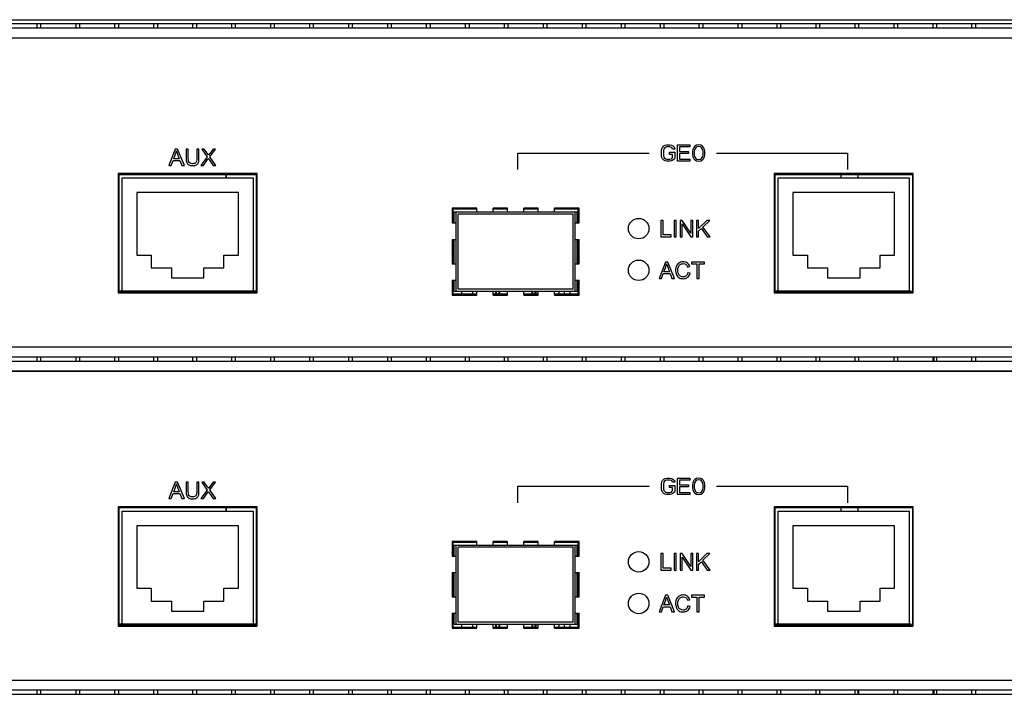
# Model space of a CAD drawing. Units: millimetres. Extents: x -503 to 720, y -15169 to -13892.
# Drawn here: x 317 to 437, y -14201 to -14118 of the extents above; entities that cross this region are included whole.
import ezdxf

# ---------------------------------------------------------------- set-up
doc = ezdxf.new("R2010")
doc.units = ezdxf.units.MM

msp = doc.modelspace()

# ---------------------------------------------------------------- linework, layer by layer
at = {"color": 7, "linetype": 'Continuous'}
for p, q in [((220.65, -14118.25), (637.7, -14118.25)), ((613.85, -14118.75), (233.45, -14118.75)), ((236.45, -14119.25), (610.75, -14119.25)), ((621.17, -14120.5), (225.97, -14120.5)), ((235.95, -14120.45), (611.25, -14120.45)), ((329.13, -14137.02), (329.13, -14151.56)), ((346.07, -14137.02), (329.13, -14137.02)), ((329.23, -14151.46), (329.23, -14137.12)), ((329.23, -14137.12), (345.97, -14137.12)), ((329.6, -14151.35), (329.6, -14137.55)), ((329.6, -14137.55), (345.6, -14137.55)), ((342.3, -14137.55), (342.3, -14137.12)), ((342.35, -14137.55), (342.35, -14137.12)), ((345.6, -14137.55), (345.6, -14151.35)), ((345.97, -14137.12), (345.97, -14151.46)), ((346.07, -14151.56), (346.07, -14137.02)), ((409.13, -14137.02), (409.13, -14151.56)), ((426.07, -14137.02), (409.13, -14137.02)), ((409.23, -14151.46), (409.23, -14137.12)), ((409.23, -14137.12), (425.97, -14137.12)), ((409.6, -14151.35), (409.6, -14137.55)), ((409.6, -14137.55), (425.6, -14137.55)), ((417.3, -14137.55), (417.3, -14137.12)), ((425.6, -14137.55), (425.6, -14151.35)), ((425.97, -14137.12), (425.97, -14151.46)), ((426.07, -14151.56), (426.07, -14137.02)), ((331.41, -14139.34), (331.41, -14146.95)), ((343.79, -14139.34), (331.41, -14139.34)), ((343.79, -14146.95), (343.79, -14139.34)), ((411.41, -14139.34), (411.41, -14146.95)), ((423.79, -14139.34), (411.41, -14139.34)), ((423.79, -14146.95), (423.79, -14139.34)), ((369.87, -14141.23), (369.87, -14143.04)), ((372.85, -14141.23), (369.87, -14141.23)), ((369.97, -14143.04), (369.97, -14141.33)), ((369.97, -14141.33), (372.85, -14141.33)), ((370.1, -14143.04), (370.1, -14141.7)), ((370.1, -14141.7), (385.1, -14141.7)), ((370.35, -14151.35), (370.35, -14141.7)), ((370.6, -14151.1), (370.6, -14141.95)), ((384.6, -14141.95), (370.6, -14141.95)), ((372.85, -14141.7), (372.85, -14141.23)), ((374.85, -14141.7), (374.85, -14141.23)), ((376.6, -14141.23), (374.85, -14141.23)), ((374.85, -14141.33), (376.6, -14141.33)), ((376.6, -14141.7), (376.6, -14141.23)), ((378.6, -14141.7), (378.6, -14141.23)), ((380.35, -14141.23), (378.6, -14141.23)), ((378.6, -14141.33), (380.35, -14141.33)), ((380.35, -14141.7), (380.35, -14141.23)), ((382.35, -14141.7), (382.35, -14141.23)), ((385.33, -14141.23), (382.35, -14141.23)), ((382.35, -14141.33), (385.23, -14141.33)), ((384.6, -14151.1), (384.6, -14141.95)), ((384.85, -14151.35), (384.85, -14141.7)), ((385.1, -14143.04), (385.1, -14141.7)), ((385.23, -14141.33), (385.23, -14143.04)), ((385.33, -14143.04), (385.33, -14141.23)), ((369.87, -14143.04), (370.35, -14143.04)), ((384.85, -14143.04), (385.33, -14143.04)), ((369.87, -14145.04), (369.87, -14148.01)), ((369.87, -14145.04), (370.35, -14145.04)), ((369.97, -14148.01), (369.97, -14145.04)), ((370.1, -14148.01), (370.1, -14145.04)), ((384.85, -14145.04), (385.33, -14145.04)), ((385.1, -14148.01), (385.1, -14145.04)), ((385.23, -14145.04), (385.23, -14148.01)), ((385.33, -14148.01), (385.33, -14145.04)), ((331.41, -14146.95), (333.17, -14146.95)), ((333.17, -14146.95), (333.17, -14148.53)), ((342.03, -14148.53), (342.03, -14146.95)), ((342.03, -14146.95), (343.79, -14146.95)), ((411.41, -14146.95), (413.17, -14146.95)), ((413.17, -14146.95), (413.17, -14148.53)), ((422.03, -14148.53), (422.03, -14146.95)), ((422.03, -14146.95), (423.79, -14146.95)), ((369.87, -14148.01), (370.35, -14148.01)), ((384.85, -14148.01), (385.33, -14148.01)), ((333.17, -14148.53), (335.61, -14148.53)), ((335.61, -14148.53), (335.61, -14149.75)), ((339.59, -14149.75), (339.59, -14148.53)), ((339.59, -14148.53), (342.03, -14148.53)), ((413.17, -14148.53), (415.61, -14148.53)), ((415.61, -14148.53), (415.61, -14149.75)), ((419.59, -14149.75), (419.59, -14148.53)), ((419.59, -14148.53), (422.03, -14148.53)), ((335.61, -14149.75), (339.59, -14149.75)), ((369.87, -14150.01), (369.87, -14151.83)), ((369.87, -14150.01), (370.35, -14150.01)), ((369.97, -14151.73), (369.97, -14150.01)), ((370.1, -14151.35), (370.1, -14150.01)), ((384.85, -14150.01), (385.33, -14150.01)), ((385.1, -14151.35), (385.1, -14150.01)), ((385.23, -14150.01), (385.23, -14151.73)), ((385.33, -14151.83), (385.33, -14150.01)), ((415.61, -14149.75), (419.59, -14149.75)), ((329.13, -14151.56), (346.07, -14151.56)), ((329.38, -14151.35), (329.23, -14151.35)), ((345.97, -14151.46), (329.23, -14151.46)), ((329.6, -14151.35), (329.38, -14151.35)), ((345.6, -14151.35), (329.6, -14151.35)), ((345.82, -14151.35), (345.6, -14151.35)), ((345.97, -14151.35), (345.82, -14151.35)), ((369.87, -14151.83), (372.85, -14151.83)), ((372.85, -14151.73), (369.97, -14151.73)), ((370.1, -14151.35), (385.1, -14151.35)), ((384.6, -14151.1), (370.6, -14151.1)), ((371, -14151.35), (371, -14151.73)), ((372.32, -14151.35), (372.32, -14151.73)), ((372.85, -14151.83), (372.85, -14151.35)), ((374.85, -14151.83), (374.85, -14151.35)), ((376.6, -14151.73), (374.85, -14151.73)), ((374.85, -14151.83), (376.6, -14151.83)), ((375.14, -14151.35), (375.14, -14151.73)), ((375.2, -14151.35), (375.2, -14151.73)), ((375.24, -14151.35), (375.24, -14151.73)), ((375.54, -14151.35), (375.54, -14151.73)), ((375.63, -14151.35), (375.63, -14151.73)), ((376.6, -14151.83), (376.6, -14151.35)), ((378.6, -14151.83), (378.6, -14151.35)), ((380.35, -14151.73), (378.6, -14151.73)), ((378.6, -14151.83), (380.35, -14151.83)), ((379.58, -14151.35), (379.58, -14151.73)), ((379.64, -14151.35), (379.64, -14151.73)), ((379.94, -14151.35), (379.94, -14151.73)), ((380.04, -14151.35), (380.04, -14151.73)), ((380.35, -14151.83), (380.35, -14151.35)), ((382.35, -14151.83), (382.35, -14151.35)), ((385.23, -14151.73), (382.35, -14151.73)), ((382.35, -14151.83), (385.33, -14151.83)), ((382.88, -14151.35), (382.88, -14151.73)), ((383.5, -14151.35), (383.5, -14151.73)), ((384.2, -14151.35), (384.2, -14151.73)), ((409.13, -14151.56), (426.07, -14151.56)), ((409.38, -14151.35), (409.23, -14151.35)), ((425.97, -14151.46), (409.23, -14151.46)), ((409.6, -14151.35), (409.38, -14151.35)), ((425.6, -14151.35), (409.6, -14151.35)), ((425.82, -14151.35), (425.6, -14151.35)), ((536.95, -14158.2), (310.25, -14158.2)), ((310.25, -14159.35), (536.95, -14159.35)), ((310.25, -14159.89), (536.95, -14159.89)), ((310.25, -14161.09), (536.95, -14161.09)), ((536.95, -14161.14), (310.25, -14161.14)), ((329.13, -14177.66), (329.13, -14192.2)), ((346.07, -14177.66), (329.13, -14177.66)), ((329.23, -14192.1), (329.23, -14177.76)), ((329.23, -14177.76), (345.97, -14177.76)), ((329.6, -14191.99), (329.6, -14178.19)), ((329.6, -14178.19), (345.6, -14178.19)), ((342.3, -14178.19), (342.3, -14177.76)), ((342.35, -14178.19), (342.35, -14177.76)), ((345.6, -14178.19), (345.6, -14191.99)), ((345.97, -14177.76), (345.97, -14192.1)), ((346.07, -14192.2), (346.07, -14177.66)), ((409.13, -14177.66), (409.13, -14192.2)), ((426.07, -14177.66), (409.13, -14177.66)), ((409.23, -14192.1), (409.23, -14177.76)), ((409.23, -14177.76), (425.97, -14177.76)), ((409.6, -14191.99), (409.6, -14178.19)), ((409.6, -14178.19), (425.6, -14178.19)), ((417.3, -14178.19), (417.3, -14177.76)), ((425.6, -14178.19), (425.6, -14191.99)), ((425.97, -14177.76), (425.97, -14192.1)), ((426.07, -14192.2), (426.07, -14177.66)), ((331.41, -14179.98), (331.41, -14187.59)), ((343.79, -14179.98), (331.41, -14179.98)), ((343.79, -14187.59), (343.79, -14179.98)), ((411.41, -14179.98), (411.41, -14187.59)), ((423.79, -14179.98), (411.41, -14179.98)), ((423.79, -14187.59), (423.79, -14179.98)), ((369.87, -14181.87), (369.87, -14183.68)), ((372.85, -14181.87), (369.87, -14181.87)), ((369.97, -14183.68), (369.97, -14181.97)), ((369.97, -14181.97), (372.85, -14181.97)), ((372.85, -14182.34), (372.85, -14181.87)), ((374.85, -14182.34), (374.85, -14181.87)), ((376.6, -14181.87), (374.85, -14181.87)), ((374.85, -14181.97), (376.6, -14181.97)), ((376.6, -14182.34), (376.6, -14181.87)), ((378.6, -14182.34), (378.6, -14181.87)), ((380.35, -14181.87), (378.6, -14181.87)), ((378.6, -14181.97), (380.35, -14181.97)), ((380.35, -14182.34), (380.35, -14181.87)), ((382.35, -14182.34), (382.35, -14181.87)), ((385.33, -14181.87), (382.35, -14181.87)), ((382.35, -14181.97), (385.23, -14181.97)), ((385.23, -14181.97), (385.23, -14183.68)), ((385.33, -14183.68), (385.33, -14181.87)), ((370.1, -14183.68), (370.1, -14182.34)), ((370.1, -14182.34), (385.1, -14182.34)), ((370.35, -14191.99), (370.35, -14182.34)), ((370.6, -14191.74), (370.6, -14182.59)), ((384.6, -14182.59), (370.6, -14182.59)), ((384.6, -14191.74), (384.6, -14182.59)), ((384.85, -14191.99), (384.85, -14182.34)), ((385.1, -14183.68), (385.1, -14182.34)), ((369.87, -14183.68), (370.35, -14183.68)), ((384.85, -14183.68), (385.33, -14183.68)), ((369.87, -14185.68), (369.87, -14188.65)), ((369.87, -14185.68), (370.35, -14185.68)), ((369.97, -14188.65), (369.97, -14185.68)), ((370.1, -14188.65), (370.1, -14185.68)), ((384.85, -14185.68), (385.33, -14185.68)), ((385.1, -14188.65), (385.1, -14185.68)), ((385.23, -14185.68), (385.23, -14188.65)), ((385.33, -14188.65), (385.33, -14185.68)), ((331.41, -14187.59), (333.17, -14187.59)), ((333.17, -14187.59), (333.17, -14189.17)), ((342.03, -14189.17), (342.03, -14187.59)), ((342.03, -14187.59), (343.79, -14187.59)), ((411.41, -14187.59), (413.17, -14187.59)), ((413.17, -14187.59), (413.17, -14189.17)), ((422.03, -14189.17), (422.03, -14187.59)), ((422.03, -14187.59), (423.79, -14187.59)), ((333.17, -14189.17), (335.61, -14189.17)), ((335.61, -14189.17), (335.61, -14190.39)), ((339.59, -14190.39), (339.59, -14189.17)), ((339.59, -14189.17), (342.03, -14189.17)), ((369.87, -14188.65), (370.35, -14188.65)), ((384.85, -14188.65), (385.33, -14188.65)), ((413.17, -14189.17), (415.61, -14189.17)), ((415.61, -14189.17), (415.61, -14190.39)), ((419.59, -14190.39), (419.59, -14189.17)), ((419.59, -14189.17), (422.03, -14189.17)), ((335.61, -14190.39), (339.59, -14190.39)), ((415.61, -14190.39), (419.59, -14190.39)), ((369.87, -14190.65), (369.87, -14192.47)), ((369.87, -14190.65), (370.35, -14190.65)), ((369.97, -14192.37), (369.97, -14190.65)), ((370.1, -14191.99), (370.1, -14190.65)), ((384.85, -14190.65), (385.33, -14190.65)), ((385.1, -14191.99), (385.1, -14190.65)), ((385.23, -14190.65), (385.23, -14192.37)), ((385.33, -14192.47), (385.33, -14190.65)), ((329.13, -14192.2), (346.07, -14192.2)), ((329.38, -14191.99), (329.23, -14191.99)), ((345.97, -14192.1), (329.23, -14192.1)), ((329.6, -14191.99), (329.38, -14191.99)), ((345.6, -14191.99), (329.6, -14191.99)), ((345.82, -14191.99), (345.6, -14191.99)), ((345.97, -14191.99), (345.82, -14191.99)), ((369.87, -14192.47), (372.85, -14192.47)), ((372.85, -14192.37), (369.97, -14192.37)), ((370.1, -14191.99), (385.1, -14191.99)), ((384.6, -14191.74), (370.6, -14191.74)), ((371, -14191.99), (371, -14192.37)), ((372.32, -14191.99), (372.32, -14192.37)), ((372.85, -14192.47), (372.85, -14191.99)), ((374.85, -14192.47), (374.85, -14191.99)), ((376.6, -14192.37), (374.85, -14192.37)), ((374.85, -14192.47), (376.6, -14192.47)), ((375.14, -14191.99), (375.14, -14192.37)), ((375.2, -14191.99), (375.2, -14192.37)), ((375.24, -14191.99), (375.24, -14192.37)), ((375.54, -14191.99), (375.54, -14192.37)), ((375.63, -14191.99), (375.63, -14192.37)), ((376.6, -14192.47), (376.6, -14191.99)), ((378.6, -14192.47), (378.6, -14191.99)), ((380.35, -14192.37), (378.6, -14192.37)), ((378.6, -14192.47), (380.35, -14192.47)), ((379.58, -14191.99), (379.58, -14192.37)), ((379.64, -14191.99), (379.64, -14192.37)), ((379.94, -14191.99), (379.94, -14192.37)), ((380.04, -14191.99), (380.04, -14192.37)), ((380.35, -14192.47), (380.35, -14191.99)), ((382.35, -14192.47), (382.35, -14191.99)), ((385.23, -14192.37), (382.35, -14192.37)), ((382.35, -14192.47), (385.33, -14192.47)), ((382.88, -14191.99), (382.88, -14192.37)), ((383.5, -14191.99), (383.5, -14192.37)), ((384.2, -14191.99), (384.2, -14192.37)), ((409.13, -14192.2), (426.07, -14192.2)), ((409.38, -14191.99), (409.23, -14191.99)), ((425.97, -14192.1), (409.23, -14192.1)), ((409.6, -14191.99), (409.38, -14191.99)), ((425.6, -14191.99), (409.6, -14191.99)), ((425.82, -14191.99), (425.6, -14191.99)), ((536.95, -14198.84), (310.25, -14198.84)), ((310.25, -14199.99), (536.95, -14199.99)), ((310.25, -14200.53), (536.95, -14200.53))]:
    msp.add_line(p, q, dxfattribs=at)
at = {"linetype": 'Continuous'}
for p, q in [((319.24, -14119.25), (319.24, -14118.75)), ((319.7, -14119.25), (319.7, -14118.75)), ((323.99, -14119.25), (323.99, -14118.75)), ((324.45, -14119.25), (324.45, -14118.75)), ((328.74, -14119.25), (328.74, -14118.75)), ((329.2, -14119.25), (329.2, -14118.75)), ((333.49, -14119.25), (333.49, -14118.75)), ((333.95, -14119.25), (333.95, -14118.75)), ((338.24, -14119.25), (338.24, -14118.75)), ((338.7, -14119.25), (338.7, -14118.75)), ((342.99, -14119.25), (342.99, -14118.75)), ((343.45, -14119.25), (343.45, -14118.75)), ((347.74, -14119.25), (347.74, -14118.75)), ((348.2, -14119.25), (348.2, -14118.75)), ((352.49, -14119.25), (352.49, -14118.75)), ((352.95, -14119.25), (352.95, -14118.75)), ((357.24, -14119.25), (357.24, -14118.75)), ((357.7, -14119.25), (357.7, -14118.75)), ((361.99, -14119.25), (361.99, -14118.75)), ((362.45, -14119.25), (362.45, -14118.75)), ((366.74, -14119.25), (366.74, -14118.75)), ((367.2, -14119.25), (367.2, -14118.75)), ((371.49, -14119.25), (371.49, -14118.75)), ((371.95, -14119.25), (371.95, -14118.75)), ((376.24, -14119.25), (376.24, -14118.75)), ((376.7, -14119.25), (376.7, -14118.75)), ((380.99, -14119.25), (380.99, -14118.75)), ((381.45, -14119.25), (381.45, -14118.75)), ((385.74, -14119.25), (385.74, -14118.75)), ((386.2, -14119.25), (386.2, -14118.75)), ((390.49, -14119.25), (390.49, -14118.75)), ((390.95, -14119.25), (390.95, -14118.75)), ((395.24, -14119.25), (395.24, -14118.75)), ((395.7, -14119.25), (395.7, -14118.75)), ((399.99, -14119.25), (399.99, -14118.75)), ((400.45, -14119.25), (400.45, -14118.75)), ((404.74, -14119.25), (404.74, -14118.75)), ((405.2, -14119.25), (405.2, -14118.75)), ((409.49, -14119.25), (409.49, -14118.75)), ((409.95, -14119.25), (409.95, -14118.75)), ((414.24, -14119.25), (414.24, -14118.75)), ((414.7, -14119.25), (414.7, -14118.75)), ((418.99, -14119.25), (418.99, -14118.75)), ((419.45, -14119.25), (419.45, -14118.75)), ((423.74, -14119.25), (423.74, -14118.75)), ((424.2, -14119.25), (424.2, -14118.75)), ((428.49, -14119.25), (428.49, -14118.75)), ((428.95, -14119.25), (428.95, -14118.75)), ((433.24, -14119.25), (433.24, -14118.75)), ((433.7, -14119.25), (433.7, -14118.75)), ((419.35, -14137.55), (419.35, -14137.12)), ((319.24, -14159.89), (319.24, -14159.35)), ((319.7, -14159.89), (319.7, -14159.35)), ((323.99, -14159.89), (323.99, -14159.35)), ((324.45, -14159.89), (324.45, -14159.35)), ((328.74, -14159.89), (328.74, -14159.35)), ((329.2, -14159.89), (329.2, -14159.35)), ((333.49, -14159.89), (333.49, -14159.35)), ((333.95, -14159.89), (333.95, -14159.35)), ((338.24, -14159.89), (338.24, -14159.35)), ((338.7, -14159.89), (338.7, -14159.35)), ((342.99, -14159.89), (342.99, -14159.35)), ((343.45, -14159.89), (343.45, -14159.35)), ((347.74, -14159.89), (347.74, -14159.35)), ((348.2, -14159.89), (348.2, -14159.35)), ((352.49, -14159.89), (352.49, -14159.35)), ((352.95, -14159.89), (352.95, -14159.35)), ((357.24, -14159.89), (357.24, -14159.35)), ((357.7, -14159.89), (357.7, -14159.35)), ((361.99, -14159.89), (361.99, -14159.35)), ((362.45, -14159.89), (362.45, -14159.35)), ((366.74, -14159.89), (366.74, -14159.35)), ((367.2, -14159.89), (367.2, -14159.35)), ((371.49, -14159.89), (371.49, -14159.35)), ((371.95, -14159.89), (371.95, -14159.35)), ((376.24, -14159.89), (376.24, -14159.35)), ((376.7, -14159.89), (376.7, -14159.35)), ((380.99, -14159.89), (380.99, -14159.35)), ((381.45, -14159.89), (381.45, -14159.35)), ((385.74, -14159.89), (385.74, -14159.35)), ((386.2, -14159.89), (386.2, -14159.35)), ((390.49, -14159.89), (390.49, -14159.35)), ((390.95, -14159.89), (390.95, -14159.35)), ((395.24, -14159.89), (395.24, -14159.35)), ((395.7, -14159.89), (395.7, -14159.35)), ((399.99, -14159.89), (399.99, -14159.35)), ((400.45, -14159.89), (400.45, -14159.35)), ((404.74, -14159.89), (404.74, -14159.35)), ((405.2, -14159.89), (405.2, -14159.35)), ((409.49, -14159.89), (409.49, -14159.35)), ((409.95, -14159.89), (409.95, -14159.35)), ((414.24, -14159.89), (414.24, -14159.35)), ((414.7, -14159.89), (414.7, -14159.35)), ((418.99, -14159.89), (418.99, -14159.35)), ((419.45, -14159.89), (419.45, -14159.35)), ((423.74, -14159.89), (423.74, -14159.35)), ((424.2, -14159.89), (424.2, -14159.35)), ((428.49, -14159.89), (428.49, -14159.35)), ((428.6, -14159.35), (428.6, -14159.89)), ((428.95, -14159.89), (428.95, -14159.35)), ((433.24, -14159.89), (433.24, -14159.35)), ((433.7, -14159.89), (433.7, -14159.35)), ((419.35, -14178.19), (419.35, -14177.76)), ((319.24, -14200.53), (319.24, -14199.99)), ((319.7, -14200.53), (319.7, -14199.99)), ((323.99, -14200.53), (323.99, -14199.99)), ((324.45, -14200.53), (324.45, -14199.99)), ((328.74, -14200.53), (328.74, -14199.99)), ((329.2, -14200.53), (329.2, -14199.99)), ((333.49, -14200.53), (333.49, -14199.99)), ((333.95, -14200.53), (333.95, -14199.99)), ((338.24, -14200.53), (338.24, -14199.99)), ((338.7, -14200.53), (338.7, -14199.99)), ((342.99, -14200.53), (342.99, -14199.99)), ((343.45, -14200.53), (343.45, -14199.99)), ((347.74, -14200.53), (347.74, -14199.99)), ((348.2, -14200.53), (348.2, -14199.99)), ((352.49, -14200.53), (352.49, -14199.99)), ((352.95, -14200.53), (352.95, -14199.99)), ((357.24, -14200.53), (357.24, -14199.99)), ((357.7, -14200.53), (357.7, -14199.99)), ((361.99, -14200.53), (361.99, -14199.99)), ((362.45, -14200.53), (362.45, -14199.99)), ((366.74, -14200.53), (366.74, -14199.99)), ((367.2, -14200.53), (367.2, -14199.99)), ((371.49, -14200.53), (371.49, -14199.99)), ((371.95, -14200.53), (371.95, -14199.99)), ((376.24, -14200.53), (376.24, -14199.99)), ((376.7, -14200.53), (376.7, -14199.99)), ((380.99, -14200.53), (380.99, -14199.99)), ((381.45, -14200.53), (381.45, -14199.99)), ((385.74, -14200.53), (385.74, -14199.99)), ((386.2, -14200.53), (386.2, -14199.99)), ((390.49, -14200.53), (390.49, -14199.99)), ((390.95, -14200.53), (390.95, -14199.99)), ((395.24, -14200.53), (395.24, -14199.99)), ((395.7, -14200.53), (395.7, -14199.99)), ((399.99, -14200.53), (399.99, -14199.99)), ((400.45, -14200.53), (400.45, -14199.99)), ((404.74, -14200.53), (404.74, -14199.99)), ((405.2, -14200.53), (405.2, -14199.99)), ((409.49, -14200.53), (409.49, -14199.99)), ((409.95, -14200.53), (409.95, -14199.99)), ((414.24, -14200.53), (414.24, -14199.99)), ((414.7, -14200.53), (414.7, -14199.99)), ((418.99, -14200.53), (418.99, -14199.99)), ((419.35, -14200.53), (419.35, -14199.99)), ((419.45, -14200.53), (419.45, -14199.99)), ((423.74, -14200.53), (423.74, -14199.99)), ((424.2, -14200.53), (424.2, -14199.99)), ((428.49, -14200.53), (428.49, -14199.99)), ((428.6, -14199.99), (428.6, -14200.53)), ((428.95, -14200.53), (428.95, -14199.99)), ((433.24, -14200.53), (433.24, -14199.99)), ((433.7, -14200.53), (433.7, -14199.99))]:
    msp.add_line(p, q, dxfattribs=at)
at = {"color": 40, "linetype": 'Continuous'}
for p, q in [((395.37, -14134.2), (395.41, -14133.99)), ((395.41, -14133.99), (395.49, -14133.82)), ((395.49, -14133.82), (395.66, -14133.65)), ((395.66, -14133.65), (395.83, -14133.56)), ((395.74, -14133.9), (395.66, -14134.03)), ((395.87, -14133.82), (395.74, -14133.9)), ((395.83, -14133.56), (396.03, -14133.52)), ((396.03, -14133.77), (395.87, -14133.82)), ((396.03, -14133.52), (396.41, -14133.52)), ((396.41, -14133.77), (396.03, -14133.77)), ((396.41, -14133.52), (396.62, -14133.56)), ((396.58, -14133.82), (396.41, -14133.77)), ((396.7, -14133.9), (396.58, -14133.82)), ((396.62, -14133.56), (396.78, -14133.65)), ((396.74, -14134.03), (396.7, -14133.9)), ((396.78, -14133.65), (396.95, -14133.82)), ((396.95, -14133.82), (396.99, -14134.03)), ((397.33, -14135.52), (397.33, -14133.52)), ((397.33, -14133.52), (398.83, -14133.52)), ((397.58, -14133.77), (397.58, -14134.33)), ((398.83, -14133.77), (397.58, -14133.77)), ((398.83, -14133.52), (398.83, -14133.77)), ((399.24, -14133.99), (399.2, -14134.11)), ((399.33, -14133.82), (399.24, -14133.99)), ((399.45, -14133.69), (399.33, -14133.82)), ((399.58, -14133.86), (399.41, -14134.11)), ((399.66, -14133.56), (399.45, -14133.69)), ((399.7, -14133.77), (399.58, -14133.86)), ((399.91, -14133.52), (399.66, -14133.56)), ((399.91, -14133.73), (399.7, -14133.77)), ((400.16, -14133.56), (399.91, -14133.52)), ((400.12, -14133.77), (399.91, -14133.73)), ((400.24, -14133.86), (400.12, -14133.77)), ((400.37, -14133.69), (400.16, -14133.56)), ((400.41, -14134.11), (400.24, -14133.86)), ((400.49, -14133.82), (400.37, -14133.69)), ((400.58, -14133.99), (400.49, -14133.82)), ((400.62, -14134.11), (400.58, -14133.99)), ((336.09, -14134.02), (335.32, -14136.02)), ((335.9, -14135.2), (336.12, -14134.61)), ((336.58, -14135.2), (335.9, -14135.2)), ((336.38, -14134.02), (336.09, -14134.02)), ((336.37, -14134.64), (336.58, -14135.2)), ((337.2, -14136.02), (336.38, -14134.02)), ((337.41, -14134.02), (337.41, -14135.17)), ((337.68, -14134.02), (337.41, -14134.02)), ((337.68, -14135.17), (337.68, -14134.02)), ((338.72, -14134.02), (338.72, -14135.17)), ((338.98, -14134.02), (338.72, -14134.02)), ((338.98, -14135.17), (338.98, -14134.02)), ((339.99, -14134.98), (339.22, -14136.02)), ((339.31, -14134.02), (339.99, -14134.98)), ((339.63, -14134.02), (339.31, -14134.02)), ((339.99, -14134.53), (339.63, -14134.02)), ((340.3, -14134.96), (341, -14134.02)), ((341.05, -14136.02), (340.3, -14134.96)), ((340.71, -14134.02), (340.31, -14134.55)), ((341, -14134.02), (340.71, -14134.02)), ((377.87, -14136.52), (377.87, -14134.52)), ((377.87, -14134.52), (393.87, -14134.52)), ((395.37, -14134.84), (395.37, -14134.2)), ((395.41, -14135.05), (395.37, -14134.84)), ((395.49, -14135.22), (395.41, -14135.05)), ((395.66, -14134.03), (395.62, -14134.2)), ((395.62, -14134.2), (395.62, -14134.84)), ((395.62, -14134.84), (395.66, -14135.01)), ((395.66, -14135.01), (395.74, -14135.13)), ((395.74, -14135.13), (395.87, -14135.22)), ((396.37, -14134.67), (396.37, -14134.41)), ((396.37, -14134.41), (396.99, -14134.41)), ((396.74, -14134.67), (396.37, -14134.67)), ((396.58, -14135.22), (396.7, -14135.13)), ((396.7, -14135.13), (396.74, -14135.01)), ((396.99, -14134.03), (396.74, -14134.03)), ((396.74, -14135.01), (396.74, -14134.67)), ((396.99, -14135.05), (396.95, -14135.22)), ((396.99, -14134.41), (396.99, -14135.05)), ((397.58, -14134.33), (398.66, -14134.33)), ((397.58, -14134.58), (397.58, -14135.26)), ((398.66, -14134.58), (397.58, -14134.58)), ((398.66, -14134.33), (398.66, -14134.58)), ((399.2, -14134.11), (399.16, -14134.33)), ((399.16, -14134.33), (399.16, -14134.71)), ((399.16, -14134.71), (399.2, -14134.92)), ((399.2, -14134.92), (399.24, -14135.05)), ((399.24, -14135.05), (399.33, -14135.22)), ((399.41, -14134.11), (399.37, -14134.37)), ((399.37, -14134.37), (399.37, -14134.67)), ((399.37, -14134.67), (399.41, -14134.92)), ((399.41, -14134.92), (399.58, -14135.18)), ((399.58, -14135.18), (399.7, -14135.26)), ((400.12, -14135.26), (400.24, -14135.18)), ((400.24, -14135.18), (400.41, -14134.92)), ((400.45, -14134.37), (400.41, -14134.11)), ((400.41, -14134.92), (400.45, -14134.67)), ((400.45, -14134.67), (400.45, -14134.37)), ((400.49, -14135.22), (400.58, -14135.05)), ((400.58, -14135.05), (400.62, -14134.92)), ((400.66, -14134.33), (400.62, -14134.11)), ((400.62, -14134.92), (400.66, -14134.71)), ((400.66, -14134.71), (400.66, -14134.33)), ((402.07, -14134.52), (418.07, -14134.52)), ((418.07, -14134.52), (418.07, -14136.52)), ((335.32, -14136.02), (335.6, -14136.02)), ((335.6, -14136.02), (335.82, -14135.41)), ((335.82, -14135.41), (336.66, -14135.41)), ((336.66, -14135.41), (336.89, -14136.02)), ((336.89, -14136.02), (337.2, -14136.02)), ((339.22, -14136.02), (339.54, -14136.02)), ((339.54, -14136.02), (340.04, -14135.32)), ((340.22, -14135.3), (340.73, -14136.02)), ((340.73, -14136.02), (341.05, -14136.02)), ((395.66, -14135.39), (395.49, -14135.22)), ((395.83, -14135.48), (395.66, -14135.39)), ((396.03, -14135.52), (395.83, -14135.48)), ((395.87, -14135.22), (396.03, -14135.26)), ((396.03, -14135.26), (396.41, -14135.26)), ((396.41, -14135.52), (396.03, -14135.52)), ((396.41, -14135.26), (396.58, -14135.22)), ((396.62, -14135.48), (396.41, -14135.52)), ((396.78, -14135.39), (396.62, -14135.48)), ((396.95, -14135.22), (396.78, -14135.39)), ((398.83, -14135.52), (397.33, -14135.52)), ((397.58, -14135.26), (398.83, -14135.26)), ((398.83, -14135.26), (398.83, -14135.52)), ((399.33, -14135.22), (399.45, -14135.35)), ((399.45, -14135.35), (399.66, -14135.48)), ((399.66, -14135.48), (399.91, -14135.52)), ((399.7, -14135.26), (399.91, -14135.31)), ((399.91, -14135.31), (400.12, -14135.26)), ((399.91, -14135.52), (400.16, -14135.48)), ((400.16, -14135.48), (400.37, -14135.35)), ((400.37, -14135.35), (400.49, -14135.22)), ((329.23, -14151.46), (329.23, -14137.12)), ((329.23, -14137.12), (345.97, -14137.12)), ((345.97, -14137.12), (345.97, -14151.46)), ((409.23, -14151.46), (409.23, -14137.12)), ((409.23, -14137.12), (425.97, -14137.12)), ((425.97, -14137.12), (425.97, -14151.46)), ((369.97, -14143.04), (369.97, -14141.33)), ((372.85, -14141.33), (369.97, -14141.33)), ((376.6, -14141.33), (374.85, -14141.33)), ((380.35, -14141.33), (378.6, -14141.33)), ((385.23, -14141.33), (382.35, -14141.33)), ((385.23, -14143.04), (385.23, -14141.33)), ((395.3, -14142.73), (395.3, -14144.73)), ((395.57, -14142.73), (395.3, -14142.73)), ((395.57, -14144.49), (395.57, -14142.73)), ((396.91, -14142.73), (396.91, -14144.73)), ((397.18, -14142.73), (396.91, -14142.73)), ((397.18, -14144.73), (397.18, -14142.73)), ((397.64, -14142.73), (397.64, -14144.73)), ((397.91, -14142.73), (397.64, -14142.73)), ((397.89, -14144.73), (397.89, -14143.16)), ((397.89, -14143.16), (398.94, -14144.73)), ((398.96, -14144.3), (397.91, -14142.73)), ((398.96, -14142.73), (398.96, -14144.3)), ((399.22, -14142.73), (398.96, -14142.73)), ((399.22, -14144.73), (399.22, -14142.73)), ((399.65, -14142.73), (399.65, -14144.73)), ((399.91, -14142.73), (399.65, -14142.73)), ((400.91, -14142.73), (399.91, -14143.72)), ((399.91, -14143.72), (399.91, -14142.73)), ((400.43, -14143.54), (401.27, -14142.73)), ((401.3, -14144.73), (400.43, -14143.54)), ((401.27, -14142.73), (400.91, -14142.73)), ((395.3, -14144.73), (396.55, -14144.73)), ((396.55, -14144.49), (395.57, -14144.49)), ((396.55, -14144.73), (396.55, -14144.49)), ((396.91, -14144.73), (397.18, -14144.73)), ((397.64, -14144.73), (397.89, -14144.73)), ((398.94, -14144.73), (399.22, -14144.73)), ((399.65, -14144.73), (399.91, -14144.73)), ((399.91, -14144.03), (400.24, -14143.72)), ((399.91, -14144.73), (399.91, -14144.03)), ((400.24, -14143.72), (400.95, -14144.73)), ((400.95, -14144.73), (401.3, -14144.73)), ((369.97, -14148.01), (369.97, -14145.04)), ((385.23, -14148.01), (385.23, -14145.04)), ((395.86, -14147.81), (395.09, -14149.81)), ((395.67, -14148.99), (395.89, -14148.4)), ((396.15, -14147.81), (395.86, -14147.81)), ((396.97, -14149.81), (396.15, -14147.81)), ((398.57, -14148.42), (398.83, -14148.36)), ((399.04, -14147.81), (399.04, -14148.04)), ((400.63, -14147.81), (399.04, -14147.81)), ((399.04, -14148.04), (399.7, -14148.04)), ((399.7, -14148.04), (399.7, -14149.81)), ((399.97, -14149.81), (399.97, -14148.04)), ((399.97, -14148.04), (400.63, -14148.04)), ((400.63, -14148.04), (400.63, -14147.81)), ((395.37, -14149.81), (395.59, -14149.2)), ((395.59, -14149.2), (396.43, -14149.2)), ((396.35, -14148.99), (395.67, -14148.99)), ((396.14, -14148.43), (396.35, -14148.99)), ((396.43, -14149.2), (396.66, -14149.81)), ((398.87, -14149.17), (398.6, -14149.11)), ((369.97, -14151.73), (369.97, -14150.01)), ((385.23, -14151.73), (385.23, -14150.01)), ((395.09, -14149.81), (395.37, -14149.81)), ((396.66, -14149.81), (396.97, -14149.81)), ((399.7, -14149.81), (399.97, -14149.81)), ((345.97, -14151.46), (329.23, -14151.46)), ((372.85, -14151.73), (369.97, -14151.73)), ((376.6, -14151.73), (374.85, -14151.73)), ((380.35, -14151.73), (378.6, -14151.73)), ((385.23, -14151.73), (382.35, -14151.73)), ((425.97, -14151.46), (409.23, -14151.46)), ((336.09, -14174.66), (335.32, -14176.66)), ((336.38, -14174.66), (336.09, -14174.66)), ((337.2, -14176.66), (336.38, -14174.66)), ((337.41, -14174.66), (337.41, -14175.81)), ((337.68, -14174.66), (337.41, -14174.66)), ((337.68, -14175.81), (337.68, -14174.66)), ((338.72, -14174.66), (338.72, -14175.81)), ((338.98, -14174.66), (338.72, -14174.66)), ((338.98, -14175.81), (338.98, -14174.66)), ((339.31, -14174.66), (339.99, -14175.62)), ((339.63, -14174.66), (339.31, -14174.66)), ((339.99, -14175.17), (339.63, -14174.66)), ((340.3, -14175.6), (341, -14174.66)), ((340.71, -14174.66), (340.31, -14175.19)), ((341, -14174.66), (340.71, -14174.66)), ((395.37, -14174.84), (395.41, -14174.63)), ((395.41, -14174.63), (395.49, -14174.46)), ((395.49, -14174.46), (395.66, -14174.29)), ((395.66, -14174.67), (395.62, -14174.84)), ((395.66, -14174.29), (395.83, -14174.2)), ((395.74, -14174.54), (395.66, -14174.67)), ((395.87, -14174.46), (395.74, -14174.54)), ((395.83, -14174.2), (396.03, -14174.16)), ((396.03, -14174.41), (395.87, -14174.46)), ((396.03, -14174.16), (396.41, -14174.16)), ((396.41, -14174.41), (396.03, -14174.41)), ((396.41, -14174.16), (396.62, -14174.2)), ((396.58, -14174.46), (396.41, -14174.41)), ((396.7, -14174.54), (396.58, -14174.46)), ((396.62, -14174.2), (396.78, -14174.29)), ((396.74, -14174.67), (396.7, -14174.54)), ((396.99, -14174.67), (396.74, -14174.67)), ((396.78, -14174.29), (396.95, -14174.46)), ((396.95, -14174.46), (396.99, -14174.67)), ((397.33, -14176.16), (397.33, -14174.16)), ((397.33, -14174.16), (398.83, -14174.16)), ((397.58, -14174.41), (397.58, -14174.97)), ((398.83, -14174.41), (397.58, -14174.41)), ((398.83, -14174.16), (398.83, -14174.41)), ((399.2, -14174.75), (399.16, -14174.97)), ((399.24, -14174.63), (399.2, -14174.75)), ((399.33, -14174.46), (399.24, -14174.63)), ((399.45, -14174.33), (399.33, -14174.46)), ((399.41, -14174.75), (399.37, -14175.01)), ((399.58, -14174.5), (399.41, -14174.75)), ((399.66, -14174.2), (399.45, -14174.33)), ((399.7, -14174.41), (399.58, -14174.5)), ((399.91, -14174.16), (399.66, -14174.2)), ((399.91, -14174.37), (399.7, -14174.41)), ((400.16, -14174.2), (399.91, -14174.16)), ((400.12, -14174.41), (399.91, -14174.37)), ((400.24, -14174.5), (400.12, -14174.41)), ((400.37, -14174.33), (400.16, -14174.2)), ((400.41, -14174.75), (400.24, -14174.5)), ((400.49, -14174.46), (400.37, -14174.33)), ((400.45, -14175.01), (400.41, -14174.75)), ((400.58, -14174.63), (400.49, -14174.46)), ((400.62, -14174.75), (400.58, -14174.63)), ((400.66, -14174.97), (400.62, -14174.75)), ((335.9, -14175.84), (336.12, -14175.25)), ((336.58, -14175.84), (335.9, -14175.84)), ((336.37, -14175.28), (336.58, -14175.84)), ((339.99, -14175.62), (339.22, -14176.66)), ((339.54, -14176.66), (340.04, -14175.96)), ((340.22, -14175.94), (340.73, -14176.66)), ((341.05, -14176.66), (340.3, -14175.6)), ((377.87, -14177.16), (377.87, -14175.16)), ((377.87, -14175.16), (393.87, -14175.16)), ((395.37, -14175.48), (395.37, -14174.84)), ((395.41, -14175.69), (395.37, -14175.48)), ((395.49, -14175.86), (395.41, -14175.69)), ((395.66, -14176.03), (395.49, -14175.86)), ((395.62, -14174.84), (395.62, -14175.48)), ((395.62, -14175.48), (395.66, -14175.65)), ((395.66, -14175.65), (395.74, -14175.77)), ((395.83, -14176.12), (395.66, -14176.03)), ((395.74, -14175.77), (395.87, -14175.86)), ((395.87, -14175.86), (396.03, -14175.9)), ((396.03, -14175.9), (396.41, -14175.9)), ((396.37, -14175.31), (396.37, -14175.05)), ((396.37, -14175.05), (396.99, -14175.05)), ((396.74, -14175.31), (396.37, -14175.31)), ((396.41, -14175.9), (396.58, -14175.86)), ((396.58, -14175.86), (396.7, -14175.77)), ((396.78, -14176.03), (396.62, -14176.12)), ((396.7, -14175.77), (396.74, -14175.65)), ((396.74, -14175.65), (396.74, -14175.31)), ((396.95, -14175.86), (396.78, -14176.03)), ((396.99, -14175.69), (396.95, -14175.86)), ((396.99, -14175.05), (396.99, -14175.69)), ((397.58, -14174.97), (398.66, -14174.97)), ((397.58, -14175.22), (397.58, -14175.9)), ((398.66, -14175.22), (397.58, -14175.22)), ((397.58, -14175.9), (398.83, -14175.9)), ((398.66, -14174.97), (398.66, -14175.22)), ((398.83, -14175.9), (398.83, -14176.16)), ((399.16, -14174.97), (399.16, -14175.35)), ((399.16, -14175.35), (399.2, -14175.56)), ((399.2, -14175.56), (399.24, -14175.69)), ((399.24, -14175.69), (399.33, -14175.86)), ((399.33, -14175.86), (399.45, -14175.99)), ((399.37, -14175.01), (399.37, -14175.31)), ((399.37, -14175.31), (399.41, -14175.56)), ((399.41, -14175.56), (399.58, -14175.82)), ((399.45, -14175.99), (399.66, -14176.12)), ((399.58, -14175.82), (399.7, -14175.9)), ((399.7, -14175.9), (399.91, -14175.95)), ((399.91, -14175.95), (400.12, -14175.9)), ((400.12, -14175.9), (400.24, -14175.82)), ((400.16, -14176.12), (400.37, -14175.99)), ((400.24, -14175.82), (400.41, -14175.56)), ((400.37, -14175.99), (400.49, -14175.86)), ((400.41, -14175.56), (400.45, -14175.31)), ((400.45, -14175.31), (400.45, -14175.01)), ((400.49, -14175.86), (400.58, -14175.69)), ((400.58, -14175.69), (400.62, -14175.56)), ((400.62, -14175.56), (400.66, -14175.35)), ((400.66, -14175.35), (400.66, -14174.97)), ((402.07, -14175.16), (418.07, -14175.16)), ((418.07, -14175.16), (418.07, -14177.16)), ((335.32, -14176.66), (335.6, -14176.66)), ((335.6, -14176.66), (335.82, -14176.05)), ((335.82, -14176.05), (336.66, -14176.05)), ((336.66, -14176.05), (336.89, -14176.66)), ((336.89, -14176.66), (337.2, -14176.66)), ((339.22, -14176.66), (339.54, -14176.66)), ((340.73, -14176.66), (341.05, -14176.66)), ((396.03, -14176.16), (395.83, -14176.12)), ((396.41, -14176.16), (396.03, -14176.16)), ((396.62, -14176.12), (396.41, -14176.16)), ((398.83, -14176.16), (397.33, -14176.16)), ((399.66, -14176.12), (399.91, -14176.16)), ((399.91, -14176.16), (400.16, -14176.12)), ((329.23, -14192.1), (329.23, -14177.76)), ((329.23, -14177.76), (345.97, -14177.76)), ((345.97, -14177.76), (345.97, -14192.1)), ((409.23, -14192.1), (409.23, -14177.76)), ((409.23, -14177.76), (425.97, -14177.76)), ((425.97, -14177.76), (425.97, -14192.1)), ((369.97, -14183.68), (369.97, -14181.97)), ((372.85, -14181.97), (369.97, -14181.97)), ((376.6, -14181.97), (374.85, -14181.97)), ((380.35, -14181.97), (378.6, -14181.97)), ((385.23, -14181.97), (382.35, -14181.97)), ((385.23, -14183.68), (385.23, -14181.97)), ((395.3, -14183.37), (395.3, -14185.37)), ((395.57, -14183.37), (395.3, -14183.37)), ((395.57, -14185.13), (395.57, -14183.37)), ((396.91, -14183.37), (396.91, -14185.37)), ((397.18, -14183.37), (396.91, -14183.37)), ((397.18, -14185.37), (397.18, -14183.37)), ((397.64, -14183.37), (397.64, -14185.37)), ((397.91, -14183.37), (397.64, -14183.37)), ((397.89, -14185.37), (397.89, -14183.8)), ((397.89, -14183.8), (398.94, -14185.37)), ((398.96, -14184.94), (397.91, -14183.37)), ((398.96, -14183.37), (398.96, -14184.94)), ((399.22, -14183.37), (398.96, -14183.37)), ((399.22, -14185.37), (399.22, -14183.37)), ((399.65, -14183.37), (399.65, -14185.37)), ((399.91, -14183.37), (399.65, -14183.37)), ((400.91, -14183.37), (399.91, -14184.36)), ((399.91, -14184.36), (399.91, -14183.37)), ((399.91, -14184.67), (400.24, -14184.36)), ((400.24, -14184.36), (400.95, -14185.37)), ((400.43, -14184.18), (401.27, -14183.37)), ((401.3, -14185.37), (400.43, -14184.18)), ((401.27, -14183.37), (400.91, -14183.37)), ((395.3, -14185.37), (396.55, -14185.37)), ((396.55, -14185.13), (395.57, -14185.13)), ((396.55, -14185.37), (396.55, -14185.13)), ((396.91, -14185.37), (397.18, -14185.37)), ((397.64, -14185.37), (397.89, -14185.37)), ((398.94, -14185.37), (399.22, -14185.37)), ((399.65, -14185.37), (399.91, -14185.37)), ((399.91, -14185.37), (399.91, -14184.67)), ((400.95, -14185.37), (401.3, -14185.37)), ((369.97, -14188.65), (369.97, -14185.68)), ((385.23, -14188.65), (385.23, -14185.68)), ((395.86, -14188.45), (395.09, -14190.45)), ((395.67, -14189.63), (395.89, -14189.04)), ((396.15, -14188.45), (395.86, -14188.45)), ((396.14, -14189.07), (396.35, -14189.63)), ((396.97, -14190.45), (396.15, -14188.45)), ((398.57, -14189.06), (398.83, -14189)), ((399.04, -14188.45), (399.04, -14188.68)), ((400.63, -14188.45), (399.04, -14188.45)), ((399.04, -14188.68), (399.7, -14188.68)), ((399.7, -14188.68), (399.7, -14190.45)), ((399.97, -14190.45), (399.97, -14188.68)), ((399.97, -14188.68), (400.63, -14188.68)), ((400.63, -14188.68), (400.63, -14188.45)), ((395.37, -14190.45), (395.59, -14189.84)), ((395.59, -14189.84), (396.43, -14189.84)), ((396.35, -14189.63), (395.67, -14189.63)), ((396.43, -14189.84), (396.66, -14190.45)), ((398.87, -14189.81), (398.6, -14189.75)), ((369.97, -14192.37), (369.97, -14190.65)), ((385.23, -14192.37), (385.23, -14190.65)), ((395.09, -14190.45), (395.37, -14190.45)), ((396.66, -14190.45), (396.97, -14190.45)), ((399.7, -14190.45), (399.97, -14190.45)), ((345.97, -14192.1), (329.23, -14192.1)), ((372.85, -14192.37), (369.97, -14192.37)), ((376.6, -14192.37), (374.85, -14192.37)), ((380.35, -14192.37), (378.6, -14192.37)), ((385.23, -14192.37), (382.35, -14192.37)), ((425.97, -14192.1), (409.23, -14192.1))]:
    msp.add_line(p, q, dxfattribs=at)
for centre in [(392.6, -14143.73), (392.6, -14148.81), (392.6, -14184.37), (392.6, -14189.45)]:
    msp.add_circle(centre, 1.25, dxfattribs=at)
for points in [[(336.12, -14134.61, 183.25), (336.17, -14134.48, 183.25), (336.2, -14134.36, 183.25), (336.23, -14134.23, 183.25)], [(336.23, -14134.23, 183.25), (336.26, -14134.34, 183.25), (336.31, -14134.47, 183.25), (336.37, -14134.64, 183.25)], [(337.41, -14135.17, 183.25), (337.41, -14135.39, 183.25), (337.44, -14135.55, 183.25), (337.49, -14135.68, 183.25)], [(337.72, -14135.56, 183.25), (337.69, -14135.47, 183.25), (337.68, -14135.35, 183.25), (337.68, -14135.17, 183.25)], [(338.72, -14135.17, 183.25), (338.72, -14135.42, 183.25), (338.68, -14135.59, 183.25), (338.59, -14135.68, 183.25)], [(338.92, -14135.65, 183.25), (338.96, -14135.53, 183.25), (338.98, -14135.38, 183.25), (338.98, -14135.17, 183.25)], [(340.15, -14134.78, 183.25), (340.12, -14134.72, 183.25), (340.07, -14134.64, 183.25), (339.99, -14134.53, 183.25)], [(340.04, -14135.32, 183.25), (340.06, -14135.29, 183.25), (340.09, -14135.24, 183.25), (340.14, -14135.17, 183.25)], [(340.14, -14135.17, 183.25), (340.17, -14135.22, 183.25), (340.19, -14135.26, 183.25), (340.22, -14135.3, 183.25)], [(340.31, -14134.55, 183.25), (340.25, -14134.63, 183.25), (340.2, -14134.7, 183.25), (340.15, -14134.78, 183.25)], [(337.49, -14135.68, 183.25), (337.54, -14135.8, 183.25), (337.62, -14135.89, 183.25), (337.74, -14135.96, 183.25)], [(337.89, -14135.75, 183.25), (337.81, -14135.7, 183.25), (337.76, -14135.64, 183.25), (337.72, -14135.56, 183.25)], [(337.74, -14135.96, 183.25), (337.86, -14136.02, 183.25), (338.01, -14136.05, 183.25), (338.2, -14136.05, 183.25)], [(338.18, -14135.81, 183.25), (338.06, -14135.81, 183.25), (337.97, -14135.79, 183.25), (337.89, -14135.75, 183.25)], [(338.59, -14135.68, 183.25), (338.51, -14135.77, 183.25), (338.37, -14135.81, 183.25), (338.18, -14135.81, 183.25)], [(338.2, -14136.05, 183.25), (338.39, -14136.05, 183.25), (338.55, -14136.02, 183.25), (338.67, -14135.94, 183.25)], [(338.67, -14135.94, 183.25), (338.79, -14135.87, 183.25), (338.87, -14135.77, 183.25), (338.92, -14135.65, 183.25)], [(395.89, -14148.4, 183.25), (395.94, -14148.27, 183.25), (395.97, -14148.15, 183.25), (396, -14148.02, 183.25)], [(396, -14148.02, 183.25), (396.03, -14148.13, 183.25), (396.08, -14148.26, 183.25), (396.14, -14148.43, 183.25)], [(397.22, -14148.25, 183.25), (397.14, -14148.4, 183.25), (397.1, -14148.59, 183.25), (397.1, -14148.79, 183.25)], [(397.56, -14147.9, 183.25), (397.41, -14147.98, 183.25), (397.3, -14148.09, 183.25), (397.22, -14148.25, 183.25)], [(397.37, -14148.79, 183.25), (397.37, -14148.66, 183.25), (397.39, -14148.53, 183.25), (397.44, -14148.41, 183.25)], [(397.44, -14148.41, 183.25), (397.48, -14148.28, 183.25), (397.55, -14148.18, 183.25), (397.65, -14148.11, 183.25)], [(398.04, -14147.77, 183.25), (397.87, -14147.77, 183.25), (397.71, -14147.81, 183.25), (397.56, -14147.9, 183.25)], [(397.65, -14148.11, 183.25), (397.76, -14148.04, 183.25), (397.88, -14148, 183.25), (398.04, -14148, 183.25)], [(398.55, -14147.93, 183.25), (398.41, -14147.83, 183.25), (398.24, -14147.77, 183.25), (398.04, -14147.77, 183.25)], [(398.04, -14148, 183.25), (398.17, -14148, 183.25), (398.28, -14148.03, 183.25), (398.37, -14148.1, 183.25)], [(398.37, -14148.1, 183.25), (398.46, -14148.17, 183.25), (398.53, -14148.27, 183.25), (398.57, -14148.42, 183.25)], [(398.83, -14148.36, 183.25), (398.78, -14148.17, 183.25), (398.69, -14148.03, 183.25), (398.55, -14147.93, 183.25)], [(397.1, -14148.79, 183.25), (397.1, -14148.98, 183.25), (397.13, -14149.16, 183.25), (397.21, -14149.33, 183.25)], [(397.21, -14149.33, 183.25), (397.28, -14149.5, 183.25), (397.38, -14149.62, 183.25), (397.51, -14149.71, 183.25)], [(397.45, -14149.24, 183.25), (397.4, -14149.11, 183.25), (397.37, -14148.96, 183.25), (397.37, -14148.79, 183.25)], [(397.68, -14149.52, 183.25), (397.57, -14149.46, 183.25), (397.5, -14149.36, 183.25), (397.45, -14149.24, 183.25)], [(398.02, -14149.62, 183.25), (397.9, -14149.62, 183.25), (397.78, -14149.58, 183.25), (397.68, -14149.52, 183.25)], [(398.39, -14149.49, 183.25), (398.29, -14149.57, 183.25), (398.17, -14149.62, 183.25), (398.02, -14149.62, 183.25)], [(398.6, -14149.11, 183.25), (398.57, -14149.28, 183.25), (398.5, -14149.4, 183.25), (398.39, -14149.49, 183.25)], [(398.57, -14149.67, 183.25), (398.71, -14149.56, 183.25), (398.81, -14149.39, 183.25), (398.87, -14149.17, 183.25)], [(397.51, -14149.71, 183.25), (397.65, -14149.8, 183.25), (397.82, -14149.84, 183.25), (398.04, -14149.84, 183.25)], [(398.04, -14149.84, 183.25), (398.25, -14149.84, 183.25), (398.42, -14149.79, 183.25), (398.57, -14149.67, 183.25)], [(336.12, -14175.25, 183.25), (336.17, -14175.12, 183.25), (336.2, -14175, 183.25), (336.23, -14174.87, 183.25)], [(336.23, -14174.87, 183.25), (336.26, -14174.98, 183.25), (336.31, -14175.11, 183.25), (336.37, -14175.28, 183.25)], [(337.41, -14175.81, 183.25), (337.41, -14176.03, 183.25), (337.44, -14176.19, 183.25), (337.49, -14176.32, 183.25)], [(337.72, -14176.2, 183.25), (337.69, -14176.11, 183.25), (337.68, -14175.99, 183.25), (337.68, -14175.81, 183.25)], [(338.72, -14175.81, 183.25), (338.72, -14176.06, 183.25), (338.68, -14176.23, 183.25), (338.59, -14176.32, 183.25)], [(338.92, -14176.29, 183.25), (338.96, -14176.17, 183.25), (338.98, -14176.02, 183.25), (338.98, -14175.81, 183.25)], [(340.15, -14175.42, 183.25), (340.12, -14175.36, 183.25), (340.07, -14175.28, 183.25), (339.99, -14175.17, 183.25)], [(340.04, -14175.96, 183.25), (340.06, -14175.93, 183.25), (340.09, -14175.88, 183.25), (340.14, -14175.81, 183.25)], [(340.14, -14175.81, 183.25), (340.17, -14175.86, 183.25), (340.19, -14175.9, 183.25), (340.22, -14175.94, 183.25)], [(340.31, -14175.19, 183.25), (340.25, -14175.27, 183.25), (340.2, -14175.34, 183.25), (340.15, -14175.42, 183.25)], [(337.49, -14176.32, 183.25), (337.54, -14176.44, 183.25), (337.62, -14176.53, 183.25), (337.74, -14176.6, 183.25)], [(337.89, -14176.39, 183.25), (337.81, -14176.34, 183.25), (337.76, -14176.28, 183.25), (337.72, -14176.2, 183.25)], [(337.74, -14176.6, 183.25), (337.86, -14176.66, 183.25), (338.01, -14176.69, 183.25), (338.2, -14176.69, 183.25)], [(338.18, -14176.45, 183.25), (338.06, -14176.45, 183.25), (337.97, -14176.43, 183.25), (337.89, -14176.39, 183.25)], [(338.59, -14176.32, 183.25), (338.51, -14176.41, 183.25), (338.37, -14176.45, 183.25), (338.18, -14176.45, 183.25)], [(338.2, -14176.69, 183.25), (338.39, -14176.69, 183.25), (338.55, -14176.66, 183.25), (338.67, -14176.58, 183.25)], [(338.67, -14176.58, 183.25), (338.79, -14176.51, 183.25), (338.87, -14176.41, 183.25), (338.92, -14176.29, 183.25)], [(395.89, -14189.04, 183.25), (395.94, -14188.91, 183.25), (395.97, -14188.79, 183.25), (396, -14188.66, 183.25)], [(396, -14188.66, 183.25), (396.03, -14188.77, 183.25), (396.08, -14188.9, 183.25), (396.14, -14189.07, 183.25)], [(397.22, -14188.89, 183.25), (397.14, -14189.04, 183.25), (397.1, -14189.23, 183.25), (397.1, -14189.43, 183.25)], [(397.56, -14188.54, 183.25), (397.41, -14188.62, 183.25), (397.3, -14188.73, 183.25), (397.22, -14188.89, 183.25)], [(397.37, -14189.43, 183.25), (397.37, -14189.3, 183.25), (397.39, -14189.17, 183.25), (397.44, -14189.05, 183.25)], [(397.44, -14189.05, 183.25), (397.48, -14188.92, 183.25), (397.55, -14188.82, 183.25), (397.65, -14188.75, 183.25)], [(398.04, -14188.41, 183.25), (397.87, -14188.41, 183.25), (397.71, -14188.45, 183.25), (397.56, -14188.54, 183.25)], [(397.65, -14188.75, 183.25), (397.76, -14188.68, 183.25), (397.88, -14188.64, 183.25), (398.04, -14188.64, 183.25)], [(398.55, -14188.57, 183.25), (398.41, -14188.47, 183.25), (398.24, -14188.41, 183.25), (398.04, -14188.41, 183.25)], [(398.04, -14188.64, 183.25), (398.17, -14188.64, 183.25), (398.28, -14188.67, 183.25), (398.37, -14188.74, 183.25)], [(398.37, -14188.74, 183.25), (398.46, -14188.81, 183.25), (398.53, -14188.91, 183.25), (398.57, -14189.06, 183.25)], [(398.83, -14189, 183.25), (398.78, -14188.81, 183.25), (398.69, -14188.67, 183.25), (398.55, -14188.57, 183.25)], [(397.1, -14189.43, 183.25), (397.1, -14189.62, 183.25), (397.13, -14189.8, 183.25), (397.21, -14189.97, 183.25)], [(397.21, -14189.97, 183.25), (397.28, -14190.14, 183.25), (397.38, -14190.26, 183.25), (397.51, -14190.35, 183.25)], [(397.45, -14189.88, 183.25), (397.4, -14189.75, 183.25), (397.37, -14189.6, 183.25), (397.37, -14189.43, 183.25)], [(397.68, -14190.16, 183.25), (397.57, -14190.1, 183.25), (397.5, -14190, 183.25), (397.45, -14189.88, 183.25)], [(397.51, -14190.35, 183.25), (397.65, -14190.44, 183.25), (397.82, -14190.48, 183.25), (398.04, -14190.48, 183.25)], [(398.02, -14190.26, 183.25), (397.9, -14190.26, 183.25), (397.78, -14190.22, 183.25), (397.68, -14190.16, 183.25)], [(398.39, -14190.13, 183.25), (398.29, -14190.21, 183.25), (398.17, -14190.26, 183.25), (398.02, -14190.26, 183.25)], [(398.04, -14190.48, 183.25), (398.25, -14190.48, 183.25), (398.42, -14190.43, 183.25), (398.57, -14190.31, 183.25)], [(398.6, -14189.75, 183.25), (398.57, -14189.92, 183.25), (398.5, -14190.04, 183.25), (398.39, -14190.13, 183.25)], [(398.57, -14190.31, 183.25), (398.71, -14190.2, 183.25), (398.81, -14190.03, 183.25), (398.87, -14189.81, 183.25)]]:
    msp.add_open_spline(points, degree=3, dxfattribs=at)

doc.saveas('drawing.dxf')
